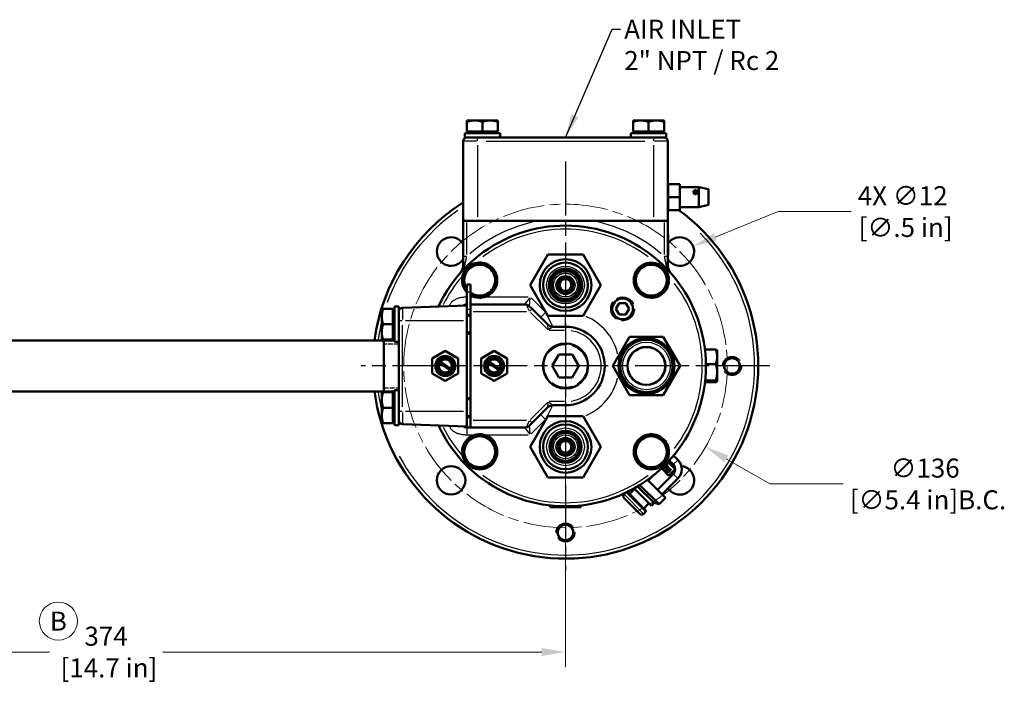
# Model space of a CAD drawing. Units: millimetres. Extents: x 0 to 1682, y 0 to 1188.
# Drawn here: x 407 to 821, y 453 to 737 of the extents above; entities that cross this region are included whole.
import ezdxf
from ezdxf.enums import TextEntityAlignment as Align

# ---------------------------------------------------------------- set-up
doc = ezdxf.new("R2010")
doc.units = ezdxf.units.MM
doc.header["$LTSCALE"] = 2
doc.linetypes.add('CHAIN', pattern=[0.7087, 0.4724, -0.0591, 0.1181, -0.0591])
doc.linetypes.add('DASHED', pattern=[0.2067, 0.1654, -0.0413])
for name, color, linetype, lineweight in [('Center Mark (ANSI)', 7, 'Continuous', 25), ('Dimension (ANSI)', 7, 'Continuous', 20), ('Hidden Narrow (ANSI)', 7, 'DASHED', 25), ('Sketch Geometry (ANSI)', 7, 'Continuous', 20), ('Symbol (ANSI)', 7, 'Continuous', 25), ('Visible (ANSI)', 7, 'Continuous', 50), ('Visible Narrow (ANSI)', 7, 'Continuous', 25)]:
    doc.layers.add(name, color=color, linetype=linetype, lineweight=lineweight)
doc.styles.add('Dimension text', font='TAHOMA.TTF')
doc.styles.add('Note Text (ANSI)', font='TAHOMA.TTF')
doc.dimstyles.new('Default - mm (ANSI)$7', dxfattribs={"dimscale": 2, "dimtxt": 4, "dimasz": 5, "dimexe": 3.175, "dimexo": 1.6002, "dimgap": 0.8, "dimtad": 0, "dimtoh": 1, "dimrnd": 1e-08, "dimzin": 0, "dimdsep": 46, "dimtxsty": 'Note Text (ANSI)', "dimcen": 0.09, "dimdle": 10, "dimclrd": 256, "dimclre": 256, "dimclrt": 256, "dimadec": 1, "dimazin": 0, "dimtfac": 0.762, "dimtofl": 0, "dimtmove": 0, "dimatfit": 3, "dimfxl": 1, "dimtolj": 1, "dimtzin": 0, "dimlwd": -1, "dimlwe": -1, "dimarcsym": 0})
doc.dimstyles.new('Eclipse - mm [in]', dxfattribs={"dimscale": 2, "dimtxt": 4, "dimasz": 5, "dimexe": 3.2, "dimexo": 1.6002, "dimgap": 0.8, "dimtad": 0, "dimtih": 1, "dimtoh": 1, "dimdec": 1, "dimrnd": 1e-08, "dimzin": 4, "dimdsep": 46, "dimtxsty": 'Dimension text', "dimcen": 0.09, "dimdle": 10, "dimclrd": 256, "dimclre": 256, "dimclrt": 256, "dimadec": 0, "dimazin": 1, "dimtfac": 1, "dimtdec": 1, "dimtofl": 0, "dimtmove": 0, "dimatfit": 3, "dimfxl": 1, "dimtolj": 1, "dimtzin": 4, "dimlwd": -1, "dimlwe": -1, "dimarcsym": 0})

# ---------------------------------------------------------------- blocks, each defined once
blk = doc.blocks.new('*D11')
at = {"layer": 'Defpoints', "color": 0}
for p in [(690, 642.21), (678.88, 637.68)]:
    blk.add_point(p, dxfattribs=at)
at = {"layer": 'Dimension (ANSI)'}
for p, q in [((725.68, 656.75), (699.26, 645.98)), ((756.4, 656.75), (725.68, 656.75)), ((684.26, 639.94), (684.62, 639.94)), ((684.44, 639.76), (684.44, 640.12))]:
    blk.add_line(p, q, dxfattribs=at)
blk.add_solid([(698.63, 647.52), (699.89, 644.44), (690, 642.21)], dxfattribs=at)
at = {"layer": 'Dimension (ANSI)', "insert": (778.09, 656.75), "char_height": 8, "attachment_point": 5, "style": 'Dimension text'}
blk.add_mtext('\\A1;4X ∅12\\P [∅.5 in]', dxfattribs=at)
blk = doc.blocks.new('*D12')
at = {"layer": 'Defpoints', "color": 0}
for p in [(577.47, 625.86), (695.25, 557.86)]:
    blk.add_point(p, dxfattribs=at)
at = {"layer": 'Dimension (ANSI)'}
for p, q in [((636.18, 591.86), (636.54, 591.86)), ((636.36, 591.68), (636.36, 592.04)), ((722.27, 542.26), (703.91, 552.86)), ((753, 542.26), (722.27, 542.26))]:
    blk.add_line(p, q, dxfattribs=at)
blk.add_solid([(704.74, 554.3), (703.07, 551.42), (695.25, 557.86)], dxfattribs=at)
at = {"layer": 'Dimension (ANSI)', "insert": (787.5, 542.26), "char_height": 8, "attachment_point": 5, "style": 'Dimension text'}
blk.add_mtext('\\A1;∅136\\P [∅5.4 in]\\fTahoma|b0|i0;\\H8.0000;B.C.', dxfattribs=at)
blk = doc.blocks.new('*D19')
at = {"layer": 'Defpoints', "color": 0}
for p in [(636.36, 591.86), (262.54, 575.36), (262.54, 471.6)]:
    blk.add_point(p, dxfattribs=at)
at = {"layer": 'Dimension (ANSI)'}
for p, q in [((636.36, 588.66), (636.36, 465.2)), ((262.54, 572.16), (262.54, 465.2)), ((272.54, 471.6), (419.43, 471.6)), ((626.36, 471.6), (467.04, 471.6))]:
    blk.add_line(p, q, dxfattribs=at)
for points in [[(272.54, 473.27), (272.54, 469.94), (262.54, 471.6)], [(626.36, 473.27), (626.36, 469.94), (636.36, 471.6)]]:
    blk.add_solid(points, dxfattribs=at)
at = {"layer": 'Dimension (ANSI)', "insert": (443.23, 471.6), "char_height": 8, "attachment_point": 5, "style": 'Dimension text'}
blk.add_mtext('\\A1;374\\P [14.7 in]', dxfattribs=at)
blk = doc.blocks.new('Change Letter')
at = {"layer": 'Sketch Geometry (ANSI)'}
blk.add_circle((0, 0), 4, dxfattribs=at)
at = {"layer": 'Symbol (ANSI)', "style": 'Note Text (ANSI)'}
blk.add_attdef('<Chg_Letter>', text='', height=4, dxfattribs=at).set_placement((0, 0), align=Align.MIDDLE_CENTER)

msp = doc.modelspace()

# ---------------------------------------------------------------- linework, layer by layer
at = {"layer": 'Center Mark (ANSI)', "linetype": 'CHAIN', "ltscale": 23.979681}
for p, q in [((636.36, 677.76), (636.36, 505.96)), ((722.26, 591.86), (550.46, 591.86))]:
    msp.add_line(p, q, dxfattribs=at)
at = {"layer": 'Hidden Narrow (ANSI)', "ltscale": 0.095166}
for p, q in [((679.46, 666.93), (679.36, 666.93)), ((679.36, 658.79), (679.46, 658.79))]:
    msp.add_line(p, q, dxfattribs=at)
at = {"layer": 'Hidden Narrow (ANSI)', "ltscale": 1.447469}
for p, q in [((596.36, 612.67), (594.84, 612.67)), ((594.84, 606.15), (596.36, 606.15)), ((596.36, 577.57), (594.84, 577.57)), ((594.84, 571.05), (596.36, 571.05))]:
    msp.add_line(p, q, dxfattribs=at)
at = {"layer": 'Hidden Narrow (ANSI)', "ltscale": 5.999694}
for p, q in [((566.34, 601.08), (560.04, 601.08)), ((560.04, 582.64), (566.34, 582.64))]:
    msp.add_line(p, q, dxfattribs=at)
at = {"layer": 'Hidden Narrow (ANSI)', "ltscale": 25.383339}
msp.add_circle((660.36, 615.86), 5.01, dxfattribs=at)
at = {"layer": 'Hidden Narrow (ANSI)', "ltscale": 27.513432}
msp.add_circle((636.36, 591.86), 9.05, dxfattribs=at)
at = {"layer": 'Hidden Narrow (ANSI)', "ltscale": 30.397606}
for centre in [(706.36, 591.86), (636.36, 521.86)]:
    msp.add_circle(centre, 4, dxfattribs=at)
at = {"layer": 'Hidden Narrow (ANSI)', "ltscale": 24.743652}
for centre in [(706.36, 591.86), (636.36, 521.86)]:
    msp.add_circle(centre, 3.26, dxfattribs=at)
at = {"layer": 'Sketch Geometry (ANSI)', "linetype": 'CHAIN', "ltscale": 18.839804}
msp.add_circle((636.36, 591.86), 68, dxfattribs=at)
at = {"layer": 'Visible (ANSI)'}
for p, q in [((598.18, 695.06), (594.93, 695.06)), ((594.93, 694.48), (594.93, 695.06)), ((594.93, 690.36), (594.93, 694.48)), ((604.68, 695.06), (598.18, 695.06)), ((601.43, 690.36), (601.43, 694.48)), ((607.93, 695.06), (604.68, 695.06)), ((607.93, 695.06), (607.93, 694.48)), ((607.93, 690.36), (607.93, 694.48)), ((668.03, 695.06), (664.78, 695.06)), ((664.78, 694.48), (664.78, 695.06)), ((664.78, 690.36), (664.78, 694.48)), ((674.53, 695.06), (668.03, 695.06)), ((671.28, 690.36), (671.28, 694.48)), ((677.78, 695.06), (674.53, 695.06)), ((677.78, 695.06), (677.78, 694.48)), ((677.78, 690.36), (677.78, 694.48)), ((594.03, 689.76), (608.83, 689.76)), ((594.03, 687.86), (594.03, 689.76)), ((594.03, 687.86), (595.61, 687.86)), ((601.43, 690.36), (594.93, 690.36)), ((595.61, 687.86), (596.86, 687.86)), ((595.73, 690.36), (595.73, 689.76)), ((596.86, 687.86), (604.83, 687.86)), ((607.93, 690.36), (601.43, 690.36)), ((667.89, 687.86), (604.83, 687.86)), ((607.13, 690.36), (607.13, 689.76)), ((663.88, 689.76), (678.68, 689.76)), ((663.88, 687.86), (663.88, 689.76)), ((671.28, 690.36), (664.78, 690.36)), ((665.58, 690.36), (665.58, 689.76)), ((667.89, 687.86), (675.86, 687.86)), ((677.78, 690.36), (671.28, 690.36)), ((675.86, 687.86), (677.1, 687.86)), ((676.98, 690.36), (676.98, 689.76)), ((677.1, 687.86), (678.66, 687.86)), ((678.68, 687.86), (678.66, 687.86)), ((593.36, 686.36), (593.36, 652.86)), ((679.36, 686.36), (679.36, 652.86)), ((679.36, 667.68), (679.46, 667.69)), ((679.46, 668.32), (679.46, 662.86)), ((684.41, 668.32), (679.46, 668.32)), ((684.41, 662.86), (684.41, 668.32)), ((684.41, 667.05), (692.42, 667.05)), ((692.42, 658.67), (692.42, 667.05)), ((696.48, 666.15), (692.42, 667.05)), ((684.41, 662.86), (679.46, 662.86)), ((679.46, 662.86), (679.46, 657.4)), ((684.41, 657.4), (684.41, 662.86)), ((696.48, 666.15), (696.48, 659.57)), ((684.41, 658.67), (692.42, 658.67)), ((696.48, 659.57), (692.42, 658.67)), ((679.36, 658.04), (679.46, 658.04)), ((684.41, 657.4), (679.46, 657.4)), ((593.36, 652.86), (594.86, 652.86)), ((593.36, 652.86), (593.36, 637.92)), ((625.27, 652.86), (594.86, 652.86)), ((599.36, 652.86), (625.27, 652.86)), ((647.45, 652.86), (625.27, 652.86)), ((677.86, 652.86), (647.45, 652.86)), ((647.45, 652.86), (673.36, 652.86)), ((677.86, 652.86), (679.36, 652.86)), ((679.36, 637.92), (679.36, 652.86)), ((679.57, 647.23), (679.36, 647.43)), ((679.57, 647.23), (679.57, 638.5)), ((593.36, 637.92), (593.36, 634.57)), ((621.46, 625.86), (628.91, 638.76)), ((628.91, 638.76), (643.81, 638.76)), ((643.81, 638.76), (651.25, 625.86)), ((679.57, 638.5), (679.36, 638.29)), ((679.36, 634.57), (679.36, 637.92)), ((593.8, 631.68), (597.05, 633.55)), ((597.05, 633.55), (600.3, 635.43)), ((600.3, 635.43), (603.55, 633.55)), ((603.55, 633.55), (606.8, 631.68)), ((666.79, 631.17), (668.67, 634.42)), ((668.67, 634.42), (672.42, 634.42)), ((672.42, 634.42), (676.17, 634.42)), ((676.17, 634.42), (678.05, 631.17)), ((593.8, 627.92), (593.8, 631.68)), ((606.8, 631.68), (606.8, 627.92)), ((664.92, 627.92), (666.79, 631.17)), ((678.05, 631.17), (679.93, 627.92)), ((593.8, 624.17), (593.8, 627.92)), ((596.36, 626.06), (594.84, 626.06)), ((594.84, 622.86), (594.84, 626.06)), ((596.36, 622.86), (596.36, 626.06)), ((606.8, 628.44), (607.68, 628.44)), ((607.7, 627.92), (606.8, 627.92)), ((606.8, 627.92), (606.8, 624.17)), ((628.91, 612.96), (621.46, 625.86)), ((651.25, 625.86), (643.81, 612.96)), ((666.79, 624.67), (664.92, 627.92)), ((679.93, 627.92), (678.05, 624.67)), ((594.84, 623.57), (593.8, 624.17)), ((594.84, 622.86), (594.84, 617.28)), ((596.36, 622.86), (596.36, 617.76)), ((597.05, 622.29), (596.36, 622.69)), ((600.3, 620.42), (597.05, 622.29)), ((603.55, 622.29), (600.3, 620.42)), ((606.8, 624.17), (603.55, 622.29)), ((668.67, 621.42), (666.79, 624.67)), ((672.42, 621.42), (668.67, 621.42)), ((672.42, 620.52), (672.42, 621.42)), ((676.17, 621.42), (672.42, 621.42)), ((672.94, 621.42), (672.94, 620.54)), ((678.05, 624.67), (676.17, 621.42)), ((564.44, 602.03), (564.44, 616.81)), ((566.34, 616.81), (564.44, 616.81)), ((566.34, 604.38), (566.34, 616.81)), ((567.79, 616.34), (594.84, 617.28)), ((594.84, 617.28), (594.84, 610.94)), ((596.36, 614.76), (596.36, 617.76)), ((619.12, 617.76), (596.36, 617.76)), ((621.24, 616.88), (622.3, 615.82)), ((657.57, 615.86), (658.96, 618.27)), ((658.96, 618.27), (661.75, 618.27)), ((661.75, 618.27), (663.14, 615.86)), ((559.14, 615.91), (559.72, 615.91)), ((559.14, 615.91), (559.14, 612.66)), ((559.14, 612.66), (559.14, 606.16)), ((563.84, 615.91), (559.72, 615.91)), ((563.84, 615.91), (563.84, 609.41)), ((563.84, 615.11), (564.44, 615.11)), ((594.84, 613.41), (596.36, 613.41)), ((596.36, 614.76), (596.36, 568.96)), ((628.88, 609.24), (622.3, 615.82)), ((643.81, 612.96), (628.91, 612.96)), ((658.96, 613.45), (657.57, 615.86)), ((661.75, 613.45), (658.96, 613.45)), ((663.14, 615.86), (661.75, 613.45)), ((563.84, 609.41), (559.72, 609.41)), ((563.84, 609.41), (563.84, 602.91)), ((594.84, 572.79), (594.84, 610.94)), ((559.14, 606.16), (559.14, 602.91)), ((566.34, 604.38), (566.34, 579.34)), ((594.84, 605.41), (596.36, 605.41)), ((636.36, 608.36), (631, 608.36)), ((339.54, 602.53), (564.44, 602.53)), ((559.72, 602.91), (559.14, 602.91)), ((563.84, 602.91), (559.72, 602.91)), ((560.04, 581.19), (560.04, 602.53)), ((563.84, 603.71), (564.44, 603.71)), ((564.44, 602.01), (564.44, 602.03)), ((663.29, 604.11), (656.21, 591.86)), ((677.43, 604.11), (663.29, 604.11)), ((684.5, 591.86), (677.43, 604.11)), ((580.38, 595.01), (585.84, 598.17)), ((585.84, 598.17), (591.3, 595.01)), ((600.9, 595.01), (606.36, 598.17)), ((606.36, 598.17), (611.82, 595.01)), ((630.82, 591.86), (633.59, 596.66)), ((633.59, 596.66), (639.13, 596.66)), ((639.13, 596.66), (641.9, 591.86)), ((694.96, 598.71), (699.53, 598.71)), ((700.11, 598.36), (700.09, 598.39)), ((700.11, 595.66), (700.11, 598.36)), ((580.38, 588.71), (580.38, 595.01)), ((587.76, 590.09), (583.54, 592.97)), ((583.93, 593.62), (588.2, 590.71)), ((591.3, 595.01), (591.3, 588.71)), ((600.9, 588.71), (600.9, 595.01)), ((608.28, 590.09), (604.06, 592.97)), ((604.45, 593.62), (608.72, 590.71)), ((611.82, 595.01), (611.82, 588.71)), ((633.59, 587.06), (630.82, 591.86)), ((641.9, 591.86), (639.13, 587.06)), ((656.21, 591.86), (663.29, 579.61)), ((677.43, 579.61), (684.5, 591.86)), ((695.35, 592.62), (699.53, 592.62)), ((700.11, 589.2), (700.11, 595.66)), ((585.84, 585.56), (580.38, 588.71)), ((591.3, 588.71), (585.84, 585.56)), ((606.36, 585.56), (600.9, 588.71)), ((611.82, 588.71), (606.36, 585.56)), ((700.11, 585.39), (700.11, 589.2)), ((639.13, 587.06), (633.59, 587.06)), ((694.96, 585.01), (699.53, 585.01)), ((695.04, 585.77), (699.53, 585.77)), ((700.11, 585.36), (700.09, 585.33)), ((700.11, 585.36), (700.11, 585.39)), ((339.54, 581.19), (564.44, 581.19)), ((559.14, 580.81), (559.72, 580.81)), ((559.14, 580.81), (559.14, 577.56)), ((563.84, 580.81), (559.72, 580.81)), ((563.84, 580.81), (563.84, 574.31)), ((563.84, 580.01), (564.44, 580.01)), ((564.44, 566.93), (564.44, 581.71)), ((566.34, 581.71), (564.44, 581.71)), ((663.29, 579.61), (677.43, 579.61)), ((559.14, 577.56), (559.14, 571.06)), ((566.34, 566.91), (566.34, 579.34)), ((594.84, 578.31), (596.36, 578.31)), ((631, 575.36), (636.36, 575.36)), ((563.84, 574.31), (559.72, 574.31)), ((563.84, 574.31), (563.84, 567.81)), ((594.84, 572.79), (594.84, 566.44)), ((622.3, 567.9), (628.88, 574.48)), ((559.14, 571.06), (559.14, 567.81)), ((559.72, 567.81), (559.14, 567.81)), ((563.84, 567.81), (559.72, 567.81)), ((563.84, 568.61), (564.44, 568.61)), ((567.79, 567.38), (594.84, 566.44)), ((594.84, 570.31), (596.36, 570.31)), ((596.36, 565.96), (596.36, 568.96)), ((622.3, 567.9), (621.24, 566.84)), ((621.46, 557.86), (628.91, 570.76)), ((628.91, 570.76), (643.81, 570.76)), ((643.81, 570.76), (651.25, 557.86)), ((564.44, 566.91), (564.44, 566.93)), ((596.36, 565.96), (594.86, 565.96)), ((596.36, 565.96), (619.12, 565.96)), ((599.78, 562.3), (599.78, 563.18)), ((600.3, 563.2), (600.3, 562.3)), ((669.17, 561.43), (672.42, 563.3)), ((672.42, 563.3), (675.67, 561.43)), ((592.79, 555.8), (594.67, 559.05)), ((594.67, 559.05), (596.54, 562.3)), ((596.54, 562.3), (600.3, 562.3)), ((600.3, 562.3), (604.05, 562.3)), ((604.05, 562.3), (605.92, 559.05)), ((605.92, 559.05), (607.8, 555.8)), ((665.92, 559.55), (669.17, 561.43)), ((665.92, 555.8), (665.92, 559.55)), ((675.67, 561.43), (678.92, 559.55)), ((678.92, 559.55), (678.92, 555.8)), ((594.67, 552.55), (592.79, 555.8)), ((607.8, 555.8), (605.92, 552.55)), ((628.91, 544.96), (621.46, 557.86)), ((651.25, 557.86), (643.81, 544.96)), ((665.02, 555.8), (665.92, 555.8)), ((665.92, 555.28), (665.04, 555.28)), ((665.92, 552.05), (665.92, 555.8)), ((678.92, 555.8), (678.92, 552.05)), ((596.54, 549.3), (594.67, 552.55)), ((605.92, 552.55), (604.05, 549.3)), ((669.17, 550.17), (665.92, 552.05)), ((678.92, 552.05), (675.67, 550.17)), ((677.24, 548.64), (679.58, 550.98)), ((679.93, 550.98), (682.27, 548.64)), ((681.7, 550.41), (679.98, 552.13)), ((683.64, 552.35), (681.78, 554.21)), ((600.3, 549.3), (596.54, 549.3)), ((604.05, 549.3), (600.3, 549.3)), ((672.42, 548.29), (669.17, 550.17)), ((675.67, 550.17), (672.42, 548.29)), ((681.7, 546.52), (674.96, 539.78)), ((679.58, 545.95), (677.24, 548.28)), ((678.55, 548.65), (678.84, 548.94)), ((678.94, 547.37), (678.55, 547.75)), ((678.76, 549.38), (678.97, 549.6)), ((678.84, 548.94), (678.76, 549.02)), ((679.63, 548.94), (679.22, 548.53)), ((679.22, 548.17), (679.31, 548.09)), ((679.33, 549.6), (679.63, 549.3)), ((679.67, 548.09), (680.08, 548.49)), ((680.52, 548.05), (679.84, 547.37)), ((682.27, 548.28), (679.93, 545.95)), ((680.44, 548.49), (680.52, 548.41)), ((643.81, 544.96), (628.91, 544.96)), ((678.35, 536.39), (670.79, 543.95)), ((673.1, 545.7), (671.08, 543.67)), ((683.64, 544.58), (676.91, 537.84)), ((660.99, 537.96), (661.53, 538.5)), ((662.49, 538.75), (670.04, 531.2)), ((663.28, 537.97), (665.45, 540.14)), ((672.45, 533.13), (665.2, 540.39)), ((673.59, 534.27), (666.63, 541.22)), ((675.67, 533.71), (667.58, 541.8)), ((667.63, 529.7), (660.99, 536.34)), ((669.26, 531.99), (671.43, 534.16)), ((672.45, 533.13), (673.59, 534.27)), ((673.59, 534.27), (675.67, 533.71)), ((675.67, 533.71), (678.35, 536.39)), ((629.86, 533.22), (629.86, 533.14)), ((629.86, 532.56), (629.86, 533.14)), ((629.86, 532.56), (633.11, 532.56)), ((633.11, 532.56), (639.61, 532.56)), ((639.61, 532.56), (642.86, 532.56)), ((642.86, 533.22), (642.86, 533.14)), ((642.86, 533.14), (642.86, 532.56)), ((669.25, 529.7), (670.04, 530.49))]:
    msp.add_line(p, q, dxfattribs=at)
at = {"layer": 'Visible (ANSI)', "flags": 128}
for points in [[(598.18, 695.06), (598.05, 695.06), (597.92, 695.06), (597.79, 695.05), (597.66, 695.04), (597.53, 695.04), (597.4, 695.02), (597.27, 695.01), (597.14, 695), (597.01, 694.98), (596.88, 694.96), (596.75, 694.94), (596.62, 694.92), (596.48, 694.89), (596.35, 694.87), (596.21, 694.84), (596.08, 694.81), (595.94, 694.77), (595.8, 694.74), (595.66, 694.7), (595.52, 694.66), (595.38, 694.62), (595.23, 694.58), (595.08, 694.53), (594.93, 694.48)], [(601.43, 694.48), (601.28, 694.53), (601.14, 694.58), (600.99, 694.62), (600.85, 694.66), (600.7, 694.7), (600.56, 694.74), (600.43, 694.77), (600.29, 694.81), (600.15, 694.84), (600.02, 694.87), (599.88, 694.89), (599.75, 694.92), (599.62, 694.94), (599.48, 694.96), (599.35, 694.98), (599.22, 695), (599.09, 695.01), (598.96, 695.02), (598.83, 695.04), (598.7, 695.04), (598.57, 695.05), (598.44, 695.06), (598.31, 695.06), (598.18, 695.06)], [(604.68, 695.06), (604.55, 695.06), (604.42, 695.06), (604.29, 695.05), (604.16, 695.04), (604.03, 695.04), (603.9, 695.02), (603.77, 695.01), (603.64, 695), (603.51, 694.98), (603.38, 694.96), (603.25, 694.94), (603.12, 694.92), (602.98, 694.89), (602.85, 694.87), (602.71, 694.84), (602.58, 694.81), (602.44, 694.77), (602.3, 694.74), (602.16, 694.7), (602.02, 694.66), (601.88, 694.62), (601.73, 694.58), (601.58, 694.53), (601.43, 694.48)], [(607.93, 694.48), (607.78, 694.53), (607.64, 694.58), (607.49, 694.62), (607.35, 694.66), (607.2, 694.7), (607.06, 694.74), (606.93, 694.77), (606.79, 694.81), (606.65, 694.84), (606.52, 694.87), (606.38, 694.89), (606.25, 694.92), (606.12, 694.94), (605.98, 694.96), (605.85, 694.98), (605.72, 695), (605.59, 695.01), (605.46, 695.02), (605.33, 695.04), (605.2, 695.04), (605.07, 695.05), (604.94, 695.06), (604.81, 695.06), (604.68, 695.06)], [(668.03, 695.06), (667.9, 695.06), (667.77, 695.06), (667.64, 695.05), (667.51, 695.04), (667.38, 695.04), (667.25, 695.02), (667.12, 695.01), (666.99, 695), (666.86, 694.98), (666.73, 694.96), (666.6, 694.94), (666.47, 694.92), (666.33, 694.89), (666.2, 694.87), (666.06, 694.84), (665.93, 694.81), (665.79, 694.77), (665.65, 694.74), (665.51, 694.7), (665.37, 694.66), (665.23, 694.62), (665.08, 694.58), (664.93, 694.53), (664.78, 694.48)], [(671.28, 694.48), (671.13, 694.53), (670.99, 694.58), (670.84, 694.62), (670.7, 694.66), (670.55, 694.7), (670.41, 694.74), (670.28, 694.77), (670.14, 694.81), (670, 694.84), (669.87, 694.87), (669.73, 694.89), (669.6, 694.92), (669.47, 694.94), (669.33, 694.96), (669.2, 694.98), (669.07, 695), (668.94, 695.01), (668.81, 695.02), (668.68, 695.04), (668.55, 695.04), (668.42, 695.05), (668.29, 695.06), (668.16, 695.06), (668.03, 695.06)], [(674.53, 695.06), (674.4, 695.06), (674.27, 695.06), (674.14, 695.05), (674.01, 695.04), (673.88, 695.04), (673.75, 695.02), (673.62, 695.01), (673.49, 695), (673.36, 694.98), (673.23, 694.96), (673.1, 694.94), (672.97, 694.92), (672.83, 694.89), (672.7, 694.87), (672.56, 694.84), (672.43, 694.81), (672.29, 694.77), (672.15, 694.74), (672.01, 694.7), (671.87, 694.66), (671.73, 694.62), (671.58, 694.58), (671.43, 694.53), (671.28, 694.48)], [(677.78, 694.48), (677.63, 694.53), (677.49, 694.58), (677.34, 694.62), (677.2, 694.66), (677.05, 694.7), (676.91, 694.74), (676.78, 694.77), (676.64, 694.81), (676.5, 694.84), (676.37, 694.87), (676.23, 694.89), (676.1, 694.92), (675.97, 694.94), (675.83, 694.96), (675.7, 694.98), (675.57, 695), (675.44, 695.01), (675.31, 695.02), (675.18, 695.04), (675.05, 695.04), (674.92, 695.05), (674.79, 695.06), (674.66, 695.06), (674.53, 695.06)], [(691.01, 664.08), (690.76, 664.11), (690.53, 664.2), (690.34, 664.35), (690.19, 664.53), (690.09, 664.74), (690.06, 664.96), (690.09, 665.16), (690.19, 665.36), (690.34, 665.51), (690.53, 665.63), (690.76, 665.7), (691.01, 665.72), (691.25, 665.7), (691.49, 665.63), (691.68, 665.51), (691.83, 665.36), (691.93, 665.16), (691.96, 664.96), (691.93, 664.74), (691.83, 664.53), (691.68, 664.35), (691.49, 664.2), (691.25, 664.11), (691.01, 664.08)], [(691.86, 664.58), (691.81, 664.64), (691.76, 664.69), (691.71, 664.74), (691.65, 664.79), (691.58, 664.83), (691.51, 664.86), (691.43, 664.89), (691.35, 664.92), (691.27, 664.94), (691.18, 664.95), (691.09, 664.96), (691.01, 664.96), (690.92, 664.96), (690.84, 664.95), (690.75, 664.94), (690.66, 664.92), (690.58, 664.89), (690.5, 664.86), (690.43, 664.83), (690.37, 664.79), (690.31, 664.74), (690.25, 664.69), (690.2, 664.64), (690.16, 664.58)], [(593.36, 634.57), (593.35, 634.37), (593.35, 634.18), (593.33, 633.98), (593.31, 633.79), (593.28, 633.61), (593.25, 633.42), (593.21, 633.24), (593.17, 633.06), (593.12, 632.89), (593.06, 632.72), (593.01, 632.55), (592.95, 632.38), (592.88, 632.22), (592.81, 632.06), (592.73, 631.9), (592.65, 631.75), (592.57, 631.6), (592.48, 631.45), (592.39, 631.3), (592.3, 631.16), (592.2, 631.02), (592.1, 630.89), (591.99, 630.76), (591.88, 630.63)], [(680.84, 630.63), (680.73, 630.76), (680.62, 630.89), (680.52, 631.02), (680.42, 631.16), (680.32, 631.3), (680.23, 631.45), (680.15, 631.6), (680.06, 631.75), (679.98, 631.9), (679.91, 632.06), (679.84, 632.22), (679.77, 632.38), (679.71, 632.55), (679.65, 632.72), (679.6, 632.89), (679.55, 633.06), (679.51, 633.24), (679.47, 633.42), (679.44, 633.61), (679.41, 633.79), (679.39, 633.98), (679.37, 634.18), (679.36, 634.37), (679.36, 634.57)], [(593.35, 617.23), (593.44, 617.28), (593.52, 617.32), (593.61, 617.37), (593.69, 617.41), (593.77, 617.45), (593.85, 617.48), (593.92, 617.51), (593.98, 617.54), (594.04, 617.56), (594.09, 617.59), (594.15, 617.61), (594.21, 617.63), (594.26, 617.65), (594.31, 617.67), (594.37, 617.68), (594.42, 617.7), (594.47, 617.71), (594.52, 617.72), (594.57, 617.73), (594.63, 617.74), (594.68, 617.75), (594.73, 617.76), (594.78, 617.76), (594.84, 617.76)], [(559.72, 615.91), (559.67, 615.76), (559.62, 615.61), (559.58, 615.47), (559.54, 615.32), (559.5, 615.18), (559.46, 615.04), (559.42, 614.9), (559.39, 614.77), (559.36, 614.63), (559.33, 614.49), (559.31, 614.36), (559.28, 614.23), (559.26, 614.09), (559.24, 613.96), (559.22, 613.83), (559.2, 613.7), (559.19, 613.57), (559.17, 613.44), (559.16, 613.31), (559.15, 613.18), (559.15, 613.05), (559.14, 612.92), (559.14, 612.79), (559.14, 612.66)], [(559.14, 612.66), (559.14, 612.53), (559.14, 612.4), (559.15, 612.27), (559.15, 612.14), (559.16, 612.01), (559.17, 611.88), (559.19, 611.75), (559.2, 611.62), (559.22, 611.49), (559.24, 611.36), (559.26, 611.23), (559.28, 611.09), (559.31, 610.96), (559.33, 610.83), (559.36, 610.69), (559.39, 610.56), (559.42, 610.42), (559.46, 610.28), (559.5, 610.14), (559.54, 610), (559.58, 609.85), (559.62, 609.71), (559.67, 609.56), (559.72, 609.41)], [(559.72, 609.41), (559.67, 609.26), (559.62, 609.11), (559.58, 608.97), (559.54, 608.82), (559.5, 608.68), (559.46, 608.54), (559.42, 608.4), (559.39, 608.27), (559.36, 608.13), (559.33, 607.99), (559.31, 607.86), (559.28, 607.73), (559.26, 607.59), (559.24, 607.46), (559.22, 607.33), (559.2, 607.2), (559.19, 607.07), (559.17, 606.94), (559.16, 606.81), (559.15, 606.68), (559.15, 606.55), (559.14, 606.42), (559.14, 606.29), (559.14, 606.16)], [(559.14, 606.16), (559.14, 606.03), (559.14, 605.9), (559.15, 605.77), (559.15, 605.64), (559.16, 605.51), (559.17, 605.38), (559.19, 605.25), (559.2, 605.12), (559.22, 604.99), (559.24, 604.86), (559.26, 604.73), (559.28, 604.59), (559.31, 604.46), (559.33, 604.33), (559.36, 604.19), (559.39, 604.06), (559.42, 603.92), (559.46, 603.78), (559.5, 603.64), (559.54, 603.5), (559.58, 603.35), (559.62, 603.21), (559.67, 603.06), (559.72, 602.91)], [(699.53, 598.71), (699.57, 598.69), (699.61, 598.68), (699.64, 598.66), (699.68, 598.65), (699.71, 598.64), (699.74, 598.62), (699.78, 598.61), (699.81, 598.6), (699.83, 598.58), (699.86, 598.57), (699.88, 598.56), (699.91, 598.54), (699.93, 598.53), (699.95, 598.52), (699.97, 598.51), (699.99, 598.49), (700.01, 598.48), (700.02, 598.47), (700.04, 598.46), (700.05, 598.44), (700.06, 598.43), (700.07, 598.42), (700.08, 598.41), (700.09, 598.39)], [(700.11, 595.66), (700.11, 595.79), (700.1, 595.91), (700.1, 596.03), (700.09, 596.15), (700.08, 596.27), (700.07, 596.39), (700.06, 596.51), (700.04, 596.64), (700.03, 596.76), (700.01, 596.88), (699.99, 597.01), (699.97, 597.13), (699.94, 597.25), (699.91, 597.38), (699.89, 597.51), (699.85, 597.63), (699.82, 597.76), (699.79, 597.89), (699.75, 598.02), (699.71, 598.16), (699.67, 598.29), (699.62, 598.43), (699.58, 598.57), (699.53, 598.71)], [(699.53, 592.62), (699.58, 592.76), (699.62, 592.9), (699.67, 593.03), (699.71, 593.17), (699.75, 593.3), (699.79, 593.43), (699.82, 593.56), (699.85, 593.69), (699.89, 593.82), (699.91, 593.95), (699.94, 594.07), (699.97, 594.2), (699.99, 594.32), (700.01, 594.44), (700.03, 594.57), (700.04, 594.69), (700.06, 594.81), (700.07, 594.93), (700.08, 595.05), (700.09, 595.18), (700.1, 595.3), (700.1, 595.42), (700.11, 595.54), (700.11, 595.66)], [(700.11, 589.2), (700.11, 589.33), (700.1, 589.47), (700.1, 589.61), (700.09, 589.74), (700.08, 589.88), (700.07, 590.02), (700.06, 590.15), (700.04, 590.29), (700.03, 590.43), (700.01, 590.57), (699.99, 590.71), (699.97, 590.85), (699.94, 590.99), (699.91, 591.13), (699.89, 591.27), (699.85, 591.41), (699.82, 591.56), (699.79, 591.7), (699.75, 591.85), (699.71, 592), (699.67, 592.15), (699.62, 592.31), (699.58, 592.46), (699.53, 592.62)], [(699.53, 585.77), (699.58, 585.93), (699.62, 586.09), (699.67, 586.24), (699.71, 586.39), (699.75, 586.54), (699.79, 586.69), (699.82, 586.83), (699.85, 586.98), (699.89, 587.12), (699.91, 587.27), (699.94, 587.41), (699.97, 587.55), (699.99, 587.69), (700.01, 587.83), (700.03, 587.96), (700.04, 588.1), (700.06, 588.24), (700.07, 588.38), (700.08, 588.51), (700.09, 588.65), (700.1, 588.79), (700.1, 588.92), (700.11, 589.06), (700.11, 589.2)], [(700.11, 585.39), (700.11, 585.41), (700.1, 585.42), (700.1, 585.44), (700.09, 585.45), (700.08, 585.47), (700.07, 585.48), (700.06, 585.5), (700.04, 585.52), (700.03, 585.53), (700.01, 585.55), (699.99, 585.56), (699.97, 585.58), (699.94, 585.59), (699.91, 585.61), (699.89, 585.62), (699.85, 585.64), (699.82, 585.66), (699.79, 585.67), (699.75, 585.69), (699.71, 585.7), (699.67, 585.72), (699.62, 585.74), (699.58, 585.76), (699.53, 585.77)], [(699.53, 585.01), (699.58, 585.03), (699.62, 585.05), (699.67, 585.07), (699.71, 585.08), (699.75, 585.1), (699.79, 585.12), (699.82, 585.13), (699.85, 585.15), (699.89, 585.16), (699.91, 585.18), (699.94, 585.2), (699.97, 585.21), (699.99, 585.23), (700.01, 585.24), (700.03, 585.26), (700.04, 585.27), (700.06, 585.29), (700.07, 585.3), (700.08, 585.32), (700.09, 585.33), (700.1, 585.35), (700.1, 585.36), (700.11, 585.38), (700.11, 585.39)], [(559.72, 580.81), (559.67, 580.66), (559.62, 580.51), (559.58, 580.37), (559.54, 580.22), (559.5, 580.08), (559.46, 579.94), (559.42, 579.8), (559.39, 579.67), (559.36, 579.53), (559.33, 579.39), (559.31, 579.26), (559.28, 579.13), (559.26, 578.99), (559.24, 578.86), (559.22, 578.73), (559.2, 578.6), (559.19, 578.47), (559.17, 578.34), (559.16, 578.21), (559.15, 578.08), (559.15, 577.95), (559.14, 577.82), (559.14, 577.69), (559.14, 577.56)], [(559.14, 577.56), (559.14, 577.43), (559.14, 577.3), (559.15, 577.17), (559.15, 577.04), (559.16, 576.91), (559.17, 576.78), (559.19, 576.65), (559.2, 576.52), (559.22, 576.39), (559.24, 576.26), (559.26, 576.13), (559.28, 575.99), (559.31, 575.86), (559.33, 575.73), (559.36, 575.59), (559.39, 575.46), (559.42, 575.32), (559.46, 575.18), (559.5, 575.04), (559.54, 574.9), (559.58, 574.75), (559.62, 574.61), (559.67, 574.46), (559.72, 574.31)], [(559.72, 574.31), (559.67, 574.16), (559.62, 574.01), (559.58, 573.87), (559.54, 573.72), (559.5, 573.58), (559.46, 573.44), (559.42, 573.3), (559.39, 573.17), (559.36, 573.03), (559.33, 572.89), (559.31, 572.76), (559.28, 572.63), (559.26, 572.49), (559.24, 572.36), (559.22, 572.23), (559.2, 572.1), (559.19, 571.97), (559.17, 571.84), (559.16, 571.71), (559.15, 571.58), (559.15, 571.45), (559.14, 571.32), (559.14, 571.19), (559.14, 571.06)], [(559.14, 571.06), (559.14, 570.93), (559.14, 570.8), (559.15, 570.67), (559.15, 570.54), (559.16, 570.41), (559.17, 570.28), (559.19, 570.15), (559.2, 570.02), (559.22, 569.89), (559.24, 569.76), (559.26, 569.63), (559.28, 569.49), (559.31, 569.36), (559.33, 569.23), (559.36, 569.09), (559.39, 568.96), (559.42, 568.82), (559.46, 568.68), (559.5, 568.54), (559.54, 568.4), (559.58, 568.25), (559.62, 568.11), (559.67, 567.96), (559.72, 567.81)], [(594.86, 565.96), (594.81, 565.96), (594.76, 565.96), (594.71, 565.97), (594.67, 565.97), (594.62, 565.98), (594.57, 565.99), (594.52, 566), (594.47, 566.01), (594.42, 566.02), (594.37, 566.03), (594.32, 566.05), (594.27, 566.07), (594.21, 566.09), (594.16, 566.11), (594.1, 566.13), (594.04, 566.16), (593.97, 566.18), (593.91, 566.21), (593.84, 566.24), (593.77, 566.28), (593.68, 566.32), (593.58, 566.37), (593.47, 566.43), (593.35, 566.49)], [(629.86, 533.14), (630.01, 533.09), (630.16, 533.05), (630.3, 533), (630.44, 532.96), (630.59, 532.92), (630.73, 532.88), (630.87, 532.85), (631, 532.81), (631.14, 532.78), (631.27, 532.75), (631.41, 532.73), (631.54, 532.7), (631.68, 532.68), (631.81, 532.66), (631.94, 532.64), (632.07, 532.62), (632.2, 532.61), (632.33, 532.6), (632.46, 532.59), (632.59, 532.58), (632.72, 532.57), (632.85, 532.56), (632.98, 532.56), (633.11, 532.56)], [(633.11, 532.56), (633.2, 532.56), (633.3, 532.56), (633.39, 532.57), (633.49, 532.57), (633.58, 532.57), (633.68, 532.58), (633.77, 532.59), (633.87, 532.59), (633.96, 532.6), (634.06, 532.61), (634.16, 532.62), (634.25, 532.64), (634.35, 532.65), (634.44, 532.66), (634.54, 532.68), (634.64, 532.7), (634.73, 532.71), (634.83, 532.73), (634.93, 532.75), (635.03, 532.77), (635.13, 532.8), (635.23, 532.82), (635.33, 532.84), (635.43, 532.87)], [(637.28, 532.87), (637.39, 532.84), (637.49, 532.82), (637.59, 532.8), (637.69, 532.77), (637.79, 532.75), (637.88, 532.73), (637.98, 532.71), (638.08, 532.7), (638.18, 532.68), (638.27, 532.66), (638.37, 532.65), (638.46, 532.64), (638.56, 532.62), (638.66, 532.61), (638.75, 532.6), (638.85, 532.59), (638.94, 532.59), (639.04, 532.58), (639.13, 532.57), (639.23, 532.57), (639.32, 532.57), (639.42, 532.56), (639.51, 532.56), (639.61, 532.56)], [(639.61, 532.56), (639.74, 532.56), (639.87, 532.56), (640, 532.57), (640.13, 532.58), (640.26, 532.59), (640.39, 532.6), (640.52, 532.61), (640.65, 532.62), (640.78, 532.64), (640.91, 532.66), (641.04, 532.68), (641.17, 532.7), (641.31, 532.73), (641.44, 532.75), (641.58, 532.78), (641.71, 532.81), (641.85, 532.85), (641.99, 532.88), (642.13, 532.92), (642.27, 532.96), (642.42, 533), (642.56, 533.05), (642.71, 533.09), (642.86, 533.14)]]:
    msp.add_lwpolyline(points, dxfattribs=at)
at = {"layer": 'Visible (ANSI)'}
for centre, radius in [((636.36, 625.86), 10.86), ((636.36, 625.86), 9.45), ((636.36, 625.86), 7), ((636.36, 625.86), 6.23), ((636.36, 625.86), 5.9), ((636.36, 625.86), 3.5), ((636.36, 625.86), 3.19), ((636.36, 625.86), 2.5), ((660.36, 615.86), 4.36), ((636.36, 591.86), 9.5), ((670.36, 591.86), 11.75), ((670.36, 591.86), 11), ((585.84, 591.86), 4.19), ((606.36, 591.86), 4.19), ((670.36, 591.86), 8), ((670.36, 591.86), 7.9), ((585.84, 591.86), 3.29), ((585.84, 591.86), 2.73), ((606.36, 591.86), 3.29), ((606.36, 591.86), 2.73), ((706.36, 591.86), 3.32), ((706.36, 591.86), 3.23), ((636.36, 557.86), 10.86), ((636.36, 557.86), 9.45), ((636.36, 557.86), 6.75), ((636.36, 557.86), 5.9), ((636.36, 557.86), 3.5), ((636.36, 557.86), 3.19), ((636.36, 557.86), 2.5), ((588.27, 543.78), 6), ((636.36, 521.86), 3.32), ((636.36, 521.86), 3.23)]:
    msp.add_circle(centre, radius, dxfattribs=at)
for centre, radius, start, end in [((594.86, 686.36), 1.5, 90, 180), ((677.86, 686.36), 1.5, 0, 90), ((636.36, 591.86), 81, 122.0639, 172.4319), ((636.36, 591.86), 81, 187.5681, 54.0116), ((636.36, 591.86), 59, 205.0771, 154.9229), ((588.27, 639.94), 6, 32.0905, 327.9095), ((684.44, 639.94), 6, 212.0905, 144.2797), ((600.3, 627.92), 6.5, 120, 180), ((600.3, 627.92), 7.4, 91.4474, 148.5526), ((600.3, 627.92), 6.5, 60, 120), ((600.3, 627.92), 7.4, 31.4474, 88.5526), ((600.3, 627.92), 6.5, 0, 60), ((672.42, 627.92), 7.4, 121.4474, 178.5526), ((672.42, 627.92), 6.5, 90, 150), ((672.42, 627.92), 7.4, 61.4474, 118.5526), ((672.42, 627.92), 6.5, 30, 90), ((672.42, 627.92), 7.4, 1.4474, 58.5526), ((600.3, 627.92), 7.4, 151.4474, 208.5526), ((600.3, 627.92), 7.4, 4.0161, 28.5526), ((672.42, 627.92), 6.5, 150, 210), ((672.42, 627.92), 6.5, 330, 30), ((600.3, 627.92), 6.5, 180, 212.8996), ((600.3, 627.92), 6.5, 300, 0), ((600.3, 627.92), 7.4, 331.4474, 0), ((600.3, 627.92), 7.4, 0, 4.0161), ((672.42, 627.92), 7.4, 181.4474, 238.5526), ((672.42, 627.92), 7.4, 301.4474, 358.5526), ((600.3, 627.92), 7.4, 211.4474, 222.4805), ((600.3, 627.92), 6.5, 232.7152, 240), ((600.3, 627.92), 7.4, 237.8524, 268.5526), ((600.3, 627.92), 6.5, 240, 300), ((600.3, 627.92), 7.4, 271.4474, 328.5526), ((672.42, 627.92), 6.5, 210, 270), ((672.42, 627.92), 7.4, 241.4474, 270), ((672.42, 627.92), 6.5, 270, 330), ((672.42, 627.92), 7.4, 274.0161, 298.5526), ((619.12, 614.76), 3, 45, 90), ((672.42, 627.92), 7.4, 270, 274.0161), ((567.84, 614.84), 1.5, 92, 180), ((631, 611.36), 3, 225, 270), ((636.36, 591.86), 16.5, 270, 90), ((584.78, 592.66), 1.28, 131.3126, 165.7608), ((605.3, 592.66), 1.28, 131.3126, 165.7608), ((584.78, 592.66), 3.93, 319.188, 330.2753), ((605.3, 592.66), 3.93, 319.188, 330.2753), ((631, 572.36), 3, 90, 135), ((567.84, 568.88), 1.5, 180, 268), ((600.3, 555.8), 7.4, 94.0161, 118.5526), ((600.3, 555.8), 7.4, 90.0199, 94.0161), ((600.3, 555.8), 7.4, 61.4474, 90), ((619.12, 568.96), 3, 270, 315), ((672.42, 555.8), 7.4, 91.4474, 148.5526), ((672.42, 555.8), 7.4, 31.4474, 88.5526), ((600.3, 555.8), 7.4, 121.4474, 178.5526), ((600.3, 555.8), 6.5, 150, 210), ((600.3, 555.8), 6.5, 90, 150), ((600.3, 555.8), 6.5, 30, 90), ((600.3, 555.8), 7.4, 1.4474, 58.5526), ((600.3, 555.8), 6.5, 330, 30), ((672.42, 555.8), 7.4, 151.4474, 180), ((672.42, 555.8), 6.5, 120, 180), ((672.42, 555.8), 6.5, 60, 120), ((672.42, 555.8), 6.5, 0, 60), ((672.42, 555.8), 7.4, 331.4474, 28.5526), ((600.3, 555.8), 7.4, 181.4474, 238.5526), ((600.3, 555.8), 7.4, 301.4474, 358.5526), ((672.42, 555.8), 7.4, 180, 184.0161), ((672.42, 555.8), 7.4, 184.0161, 208.5526), ((672.42, 555.8), 6.5, 180, 240), ((672.42, 555.8), 6.5, 300, 0), ((600.3, 555.8), 6.5, 210, 270), ((600.3, 555.8), 6.5, 270, 330), ((672.42, 555.8), 7.4, 211.4474, 268.5526), ((672.42, 555.8), 7.4, 271.4474, 328.5526), ((679.75, 550.8), 0.254, 45, 135), ((679.75, 548.46), 5.5, 315, 45), ((600.3, 555.8), 7.4, 241.4474, 298.5526), ((672.42, 555.8), 6.5, 240, 300), ((677.42, 548.46), 0.254, 135, 225), ((679, 548.2), 0.636, 135, 225), ((678.94, 549.2), 0.254, 135, 225), ((679.39, 547.82), 0.636, 225, 315), ((679.15, 549.42), 0.254, 45, 135), ((679.4, 548.35), 0.254, 135, 225), ((679.49, 548.27), 0.254, 225, 315), ((684.44, 543.78), 6, 214.1567, 83.6624), ((679.45, 549.12), 0.254, 315, 45), ((680.26, 548.31), 0.254, 45, 135), ((680.34, 548.23), 0.254, 315, 45), ((679.75, 548.46), 2.75, 315, 45), ((682.09, 548.46), 0.254, 315, 45), ((679.75, 546.13), 0.254, 225, 315), ((662.14, 538.39), 0.508, 45, 71.2482), ((661.79, 537.15), 1.14, 135, 225), ((669.68, 530.84), 0.508, 315, 45), ((668.44, 530.5), 1.14, 225, 315)]:
    msp.add_arc(centre, radius, start, end, dxfattribs=at)
for centre, major_axis, start_param, end_param in [((601.43, 689.76), (0, -27.13), 1.500703, 1.570796), ((601.43, 687.86), (0, -27.13), 1.570796, 1.605822), ((671.28, 689.76), (0, -27.13), 1.500703, 1.570796), ((671.28, 687.86), (0, -27.13), 1.570796, 1.605822), ((566.34, 609.41), (27.13, 0), 4.642295, 4.712389), ((564.44, 609.41), (27.13, 0), 4.712389, 4.747414), ((566.34, 574.31), (27.13, 0), 4.642295, 4.712389), ((564.44, 574.31), (27.13, 0), 4.712389, 4.747414)]:
    msp.add_ellipse(centre, major_axis=major_axis, ratio=0.272772, start_param=start_param, end_param=end_param, dxfattribs=at)
at = {"layer": 'Visible Narrow (ANSI)'}
for p, q in [((599.36, 686.48), (599.36, 687.86)), ((673.36, 687.86), (673.36, 686.48)), ((598.89, 686.36), (593.38, 686.36)), ((599.36, 684.69), (599.36, 654.54)), ((603.06, 686.36), (669.66, 686.36)), ((673.36, 684.69), (673.36, 654.54)), ((679.34, 686.36), (673.83, 686.36)), ((594.86, 638.67), (594.86, 652.11)), ((677.86, 652.11), (677.86, 638.67)), ((594.74, 637.92), (593.36, 637.92)), ((679.35, 637.92), (677.98, 637.92)), ((596.28, 622.86), (594.91, 622.86)), ((598.33, 620.76), (596.46, 620.76)), ((620.63, 620.76), (603.13, 620.76)), ((621.41, 620.53), (619.12, 617.77)), ((621.18, 614.88), (620.22, 616.8)), ((621.24, 616.89), (621.57, 620.46)), ((627.68, 614.68), (621.92, 620.44)), ((567.79, 616.32), (567.79, 611.36)), ((596.28, 615.55), (594.91, 615.55)), ((597.6, 614.76), (619.99, 614.76)), ((622.29, 615.82), (621.32, 614.84)), ((621.63, 614.37), (628.74, 607.26)), ((627.83, 614.19), (625.89, 612.25)), ((628.1, 614.36), (628.01, 614.36)), ((630.99, 608.38), (628.24, 613.89)), ((636.36, 608.37), (636.36, 612.57)), ((566.34, 610.94), (567.67, 610.94)), ((567.79, 574.69), (567.79, 609.03)), ((569.14, 610.94), (593.49, 610.94)), ((629.12, 607.05), (628.88, 609.23)), ((631, 608.36), (629.28, 606.98)), ((629.5, 606.86), (636, 606.86)), ((636.36, 608.36), (636.36, 606.98)), ((628.74, 576.47), (621.63, 569.36)), ((628.24, 569.83), (630.99, 575.34)), ((628.88, 574.49), (629.12, 576.67)), ((629.28, 576.74), (631, 575.37)), ((636, 576.86), (629.5, 576.86)), ((636.36, 576.74), (636.36, 575.37)), ((636.36, 575.35), (636.36, 571.15)), ((566.34, 572.79), (567.67, 572.79)), ((567.79, 572.36), (567.79, 567.4)), ((569.14, 572.79), (593.49, 572.79)), ((625.89, 571.48), (627.83, 569.53)), ((619.99, 568.96), (597.6, 568.96)), ((620.22, 566.92), (621.18, 568.84)), ((621.32, 568.88), (622.29, 567.9)), ((621.92, 563.28), (627.68, 569.04)), ((628.01, 569.36), (628.1, 569.36)), ((594.86, 565.95), (594.86, 563.2)), ((595.04, 562.96), (598.26, 562.96)), ((603.13, 562.96), (620.63, 562.96)), ((619.12, 565.95), (621.41, 563.2)), ((621.57, 563.26), (621.24, 566.83)), ((683.55, 552.26), (681.8, 550.51)), ((681.8, 546.42), (683.55, 544.67)), ((669.99, 530.53), (662.03, 538.49)), ((661.04, 537.91), (669.2, 529.75))]:
    msp.add_line(p, q, dxfattribs=at)
at = {"layer": 'Visible Narrow (ANSI)', "flags": 128}
for points in [[(594.29, 635.15), (594.31, 635.26), (594.33, 635.37), (594.36, 635.49), (594.38, 635.6), (594.4, 635.71), (594.43, 635.82), (594.45, 635.94), (594.47, 636.05), (594.5, 636.17), (594.52, 636.28), (594.55, 636.4), (594.57, 636.51), (594.59, 636.63), (594.62, 636.75), (594.64, 636.86), (594.67, 636.98), (594.69, 637.1), (594.71, 637.22), (594.74, 637.33), (594.76, 637.45), (594.79, 637.57), (594.81, 637.69), (594.83, 637.81), (594.86, 637.92)], [(677.86, 637.92), (677.88, 637.81), (677.91, 637.69), (677.93, 637.57), (677.95, 637.45), (677.98, 637.33), (678, 637.22), (678.03, 637.1), (678.05, 636.98), (678.07, 636.86), (678.1, 636.75), (678.12, 636.63), (678.15, 636.51), (678.17, 636.4), (678.19, 636.28), (678.22, 636.17), (678.24, 636.05), (678.26, 635.94), (678.29, 635.82), (678.31, 635.71), (678.34, 635.6), (678.36, 635.49), (678.38, 635.37), (678.4, 635.26), (678.43, 635.15)], [(591.88, 630.63), (592.02, 630.79), (592.16, 630.96), (592.3, 631.13), (592.43, 631.3), (592.56, 631.47), (592.69, 631.65), (592.81, 631.83), (592.93, 632.01), (593.05, 632.19), (593.16, 632.38), (593.27, 632.57), (593.37, 632.75), (593.48, 632.94), (593.57, 633.14), (593.67, 633.33), (593.76, 633.53), (593.84, 633.73), (593.92, 633.93), (594, 634.13), (594.07, 634.33), (594.13, 634.54), (594.19, 634.74), (594.24, 634.95), (594.29, 635.15)], [(678.43, 635.15), (678.47, 634.95), (678.53, 634.74), (678.58, 634.54), (678.65, 634.33), (678.72, 634.13), (678.79, 633.93), (678.87, 633.73), (678.96, 633.53), (679.05, 633.33), (679.14, 633.14), (679.24, 632.94), (679.34, 632.75), (679.45, 632.57), (679.56, 632.38), (679.67, 632.19), (679.79, 632.01), (679.91, 631.83), (680.03, 631.65), (680.16, 631.47), (680.29, 631.3), (680.42, 631.13), (680.56, 630.96), (680.69, 630.79), (680.84, 630.63)], [(594.84, 620.76), (594.48, 620.76), (594.11, 620.75), (593.74, 620.73), (593.35, 620.7), (592.97, 620.66), (592.58, 620.6), (592.19, 620.52), (591.8, 620.43), (591.42, 620.32), (591.04, 620.19), (590.68, 620.05), (590.32, 619.89), (589.98, 619.72), (589.65, 619.53), (589.34, 619.33), (589.04, 619.12), (588.76, 618.9), (588.5, 618.67), (588.27, 618.43), (588.05, 618.17), (587.86, 617.91), (587.7, 617.63), (587.57, 617.33), (587.46, 617.02)], [(587.46, 566.7), (587.57, 566.39), (587.7, 566.09), (587.86, 565.81), (588.06, 565.54), (588.27, 565.29), (588.51, 565.05), (588.77, 564.82), (589.04, 564.59), (589.34, 564.38), (589.66, 564.19), (589.99, 564), (590.33, 563.83), (590.69, 563.67), (591.06, 563.53), (591.43, 563.4), (591.82, 563.29), (592.2, 563.19), (592.59, 563.12), (592.98, 563.06), (593.37, 563.01), (593.76, 562.99), (594.13, 562.97), (594.5, 562.96), (594.86, 562.96)]]:
    msp.add_lwpolyline(points, dxfattribs=at)
at = {"layer": 'Visible Narrow (ANSI)'}
for centre, radius in [((636.36, 625.86), 7.93), ((636.36, 625.86), 5.86), ((636.36, 625.86), 5.06), ((636.36, 625.86), 5.03), ((636.36, 625.86), 4.99), ((636.36, 625.86), 4), ((670.36, 591.86), 10), ((636.36, 557.86), 7.93), ((636.36, 557.86), 5.86), ((636.36, 557.86), 5.06), ((636.36, 557.86), 5.03), ((636.36, 557.86), 4.99), ((636.36, 557.86), 4)]:
    msp.add_circle(centre, radius, dxfattribs=at)
for radius, start, end in [(79.5, 124.726, 160.4089), (62, 101.8901, 130.4317), (62, 49.5683, 78.1099), (79.5, 208.5047, 44.632), (57.5, 52.8686, 127.1314), (57.5, 139.5136, 153.3855), (57.5, 322.8686, 37.1314), (22.5, 13.1796, 67.4838), (79.5, 166.5473, 171.9861), (15, 279, 81), (22.5, 292.5162, 346.8204), (79.5, 188.0139, 193.4527), (57.5, 206.6145, 220.4864), (57.5, 232.8686, 307.1314)]:
    msp.add_arc((636.36, 591.86), radius, start, end, dxfattribs=at)
for centre, major_axis, ratio, start_param, end_param in [((594.86, 634.57), (-1.5, 0), 0.42194, 5.160573, 6.2241), ((677.86, 634.57), (1.5, 0), 0.42194, 0.059085, 1.122612), ((619.12, 614.76), (0, -3), 0.5, 2.395464, 3.102323), ((620.18, 615.82), (1.06, 1.06), 0.57735, 0.05236, 0.994838), ((619.12, 568.96), (0, -3), 0.5, 0.03927, 0.746128), ((620.18, 567.9), (1.06, -1.06), 0.57735, 5.288348, 6.230825)]:
    msp.add_ellipse(centre, major_axis=major_axis, ratio=ratio, start_param=start_param, end_param=end_param, dxfattribs=at)

# ---------------------------------------------------------------- block references
at = {"xscale": 2, "yscale": 2, "zscale": 2}
msp.add_blockref('Change Letter', (423.19, 484.6), dxfattribs=at).add_auto_attribs({'<Chg_Letter>': 'B'})

# ---------------------------------------------------------------- texts
at = {"layer": 'Symbol (ANSI)', "insert": (661.03, 737.41), "char_height": 8, "width": 66.1135, "attachment_point": 1, "line_spacing_factor": 0.987884, "style": 'Note Text (ANSI)'}
msp.add_mtext('{AIR INLET\\P2" NPT / Rc 2}', dxfattribs=at)

# ---------------------------------------------------------------- dimensions: what is measured, and where the dimension line sits
at = {"layer": 'Dimension (ANSI)'}
for p1, p2, text, picture, middle in [((678.88, 637.68), (690, 642.21), '4X <>', '*D11', (778.09, 656.75)), ((577.47, 625.86), (695.25, 557.86), '<>\\fTahoma|b0|i0;\\H8.0000;B.C.', '*D12', (787.5, 542.26))]:
    dim = msp.add_diameter_dim_2p(p1=p1, p2=p2, text=text, dimstyle='Eclipse - mm [in]', override={"dimdec": 0, "dimpost": '\\X', "dimtp": 0, "dimtm": 0, "dimtdec": 1}, dxfattribs=at)
    dim.commit()
    dim.dimension.update_dxf_attribs({"geometry": picture, "text_midpoint": middle, "dimtype": 163})
dim = msp.add_linear_dim(base=(262.54, 471.6), p1=(636.36, 591.86), p2=(262.54, 575.36), angle=180, dimstyle='Eclipse - mm [in]', override={"dimtih": 0, "dimtoh": 0, "dimdec": 0, "dimpost": '\\X', "dimtp": 0, "dimtm": 0, "dimtdec": 1, "dimatfit": 2}, dxfattribs=at)
dim.commit()
dim.dimension.update_dxf_attribs({"geometry": '*D19', "text_midpoint": (443.23, 471.6), "dimtype": 160})

# ---------------------------------------------------------------- leaders
at = {"layer": 'Symbol (ANSI)', "annotation_type": 0, "has_hookline": 1, "hookline_direction": 0, "text_width": 65.06}
msp.add_leader([(636.36, 687.86), (656.03, 733.41), (659.43, 733.41)], dimstyle='Default - mm (ANSI)$7', override={"dimtad": 0}, dxfattribs=at)

doc.saveas('drawing.dxf')
